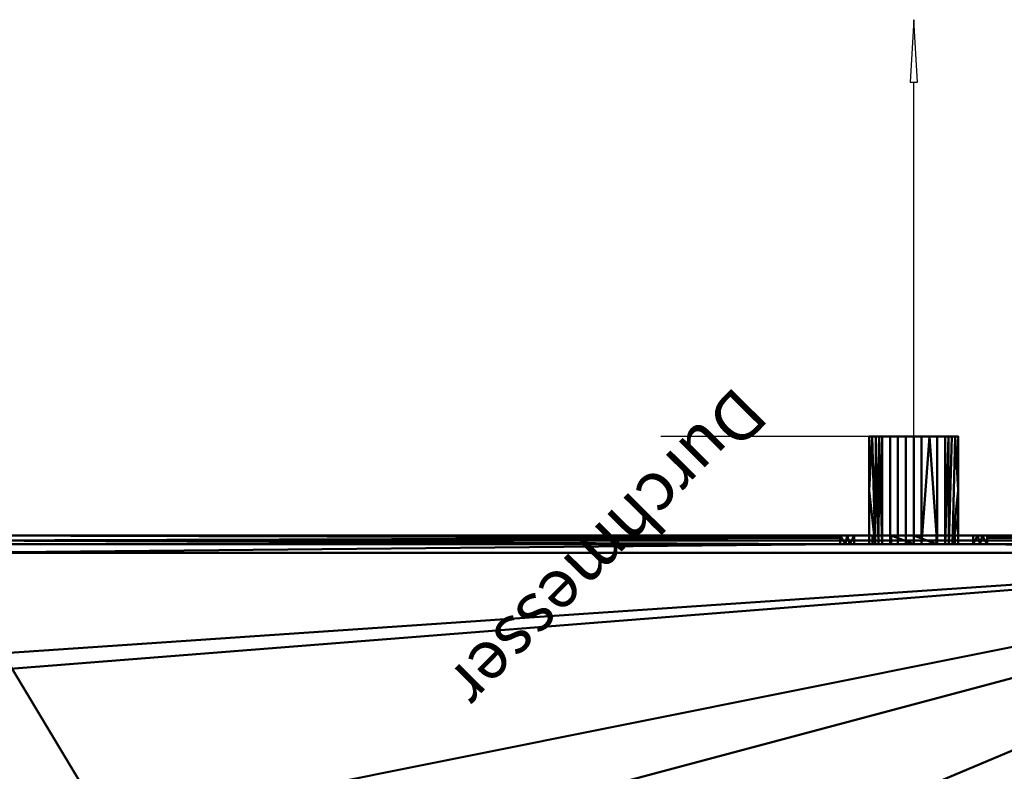
# Model space of a CAD drawing. Units: millimetres. Extents: x -247 to 2150, y -50 to 1047.
# Drawn here: x 1653 to 1940, y 731 to 951 of the extents above; entities that cross this region are included whole.
import ezdxf

# ---------------------------------------------------------------- set-up
doc = ezdxf.new("R2010")
doc.units = ezdxf.units.MM
doc.layers.add('G-IMPT', color=8, linetype='Continuous', lineweight=30)
doc.styles.add('Arial', font='arial.ttf', dxfattribs={"height": 14.38948})

# ---------------------------------------------------------------- blocks, each defined once
blk = doc.blocks.new('GMWP 25 HP _Dummy_ 710er ECWP _ohne WRG_ stark vereinfacht_sat-397631-Ansicht 1')
at = {"layer": 'G-IMPT', "lineweight": 40}
mesh = blk.add_polyface(dxfattribs=at)
corners = [(-395, 2150, -1030), (-398.54, 2148.54, -1030), (-400, 2145, -1030), (-400, 2145, 1030), (-398.54, 2148.54, 1030), (-395, 2150, 1030)]
mesh.append_faces([[corners[k] for k in face] for face in [(2, 3, 4, 1)]], dxfattribs={"vtx2": -1})
mesh.append_faces([[corners[k] for k in face] for face in [(4, 5, 0, 1)]], dxfattribs={"vtx3": -1})
mesh = blk.add_polyface(dxfattribs=at)
corners = [(395, 2150, -1030), (390.61, 2150, -1040.61), (380, 2150, -1045), (-380, 2150, -1045), (-390.61, 2150, -1040.61), (-395, 2150, -1030), (-395, 2150, 1030), (-390.61, 2150, 1040.61), (-380, 2150, 1045), (380, 2150, 1045), (390.61, 2150, 1040.61), (395, 2150, 1030), (325, 2150, -681), (318.76, 2150, -617.6), (300.26, 2150, -556.63), (270.23, 2150, -500.44), (229.81, 2150, -451.19), (180.56, 2150, -410.77), (124.37, 2150, -380.74), (63.4, 2150, -362.24), (0, 2150, -356), (-63.4, 2150, -362.24), (-124.37, 2150, -380.74), (-180.56, 2150, -410.77), (-229.81, 2150, -451.19), (-270.23, 2150, -500.44), (-300.26, 2150, -556.63), (-318.76, 2150, -617.6), (-325, 2150, -681), (-318.76, 2150, -744.4), (-300.26, 2150, -805.37), (-270.23, 2150, -861.56), (-229.81, 2150, -910.81), (-180.56, 2150, -951.23), (-124.37, 2150, -981.26), (-63.4, 2150, -999.76), (0, 2150, -1006), (63.4, 2150, -999.76), (124.37, 2150, -981.26), (180.56, 2150, -951.23), (229.81, 2150, -910.81), (270.23, 2150, -861.56), (300.26, 2150, -805.37), (318.76, 2150, -744.4), (325, 2150), (318.76, 2150, 63.4), (300.26, 2150, 124.37), (270.23, 2150, 180.56), (229.81, 2150, 229.81), (180.56, 2150, 270.23), (124.37, 2150, 300.26), (63.4, 2150, 318.76), (0, 2150, 325), (-63.4, 2150, 318.76), (-124.37, 2150, 300.26), (-180.56, 2150, 270.23), (-229.81, 2150, 229.81), (-270.23, 2150, 180.56), (-300.26, 2150, 124.37), (-318.76, 2150, 63.4), (-325, 2150), (-318.76, 2150, -63.4), (-300.26, 2150, -124.37), (-270.23, 2150, -180.56), (-229.81, 2150, -229.81), (-180.56, 2150, -270.23), (-124.37, 2150, -300.26), (-63.4, 2150, -318.76), (0, 2150, -325), (63.4, 2150, -318.76), (124.37, 2150, -300.26), (180.56, 2150, -270.23), (229.81, 2150, -229.81), (270.23, 2150, -180.56), (300.26, 2150, -124.37), (318.76, 2150, -63.4), (325, 2150, 681), (318.76, 2150, 744.4), (300.26, 2150, 805.37), (270.23, 2150, 861.56), (229.81, 2150, 910.81), (180.56, 2150, 951.23), (124.37, 2150, 981.26), (63.4, 2150, 999.76), (0, 2150, 1006), (-63.4, 2150, 999.76), (-124.37, 2150, 981.26), (-180.56, 2150, 951.23), (-229.81, 2150, 910.81), (-270.23, 2150, 861.56), (-300.26, 2150, 805.37), (-318.76, 2150, 744.4), (-325, 2150, 681), (-318.76, 2150, 617.6), (-300.26, 2150, 556.63), (-270.23, 2150, 500.44), (-229.81, 2150, 451.19), (-180.56, 2150, 410.77), (-124.37, 2150, 380.74), (-63.4, 2150, 362.24), (0, 2150, 356), (63.4, 2150, 362.24), (124.37, 2150, 380.74), (180.56, 2150, 410.77), (229.81, 2150, 451.19), (270.23, 2150, 500.44), (300.26, 2150, 556.63), (318.76, 2150, 617.6), (-244.75, 2150, -956), (-250.53, 2150, -938.22), (-265.65, 2150, -927.23), (-284.35, 2150, -927.23), (-299.47, 2150, -938.22), (-305.25, 2150, -956), (-299.47, 2150, -973.78), (-284.35, 2150, -984.77), (-265.65, 2150, -984.77), (-250.53, 2150, -973.78)]
mesh.append_faces([[corners[k] for k in face] for face in [(108, 33, 117), (29, 5, 28), (110, 32, 109), (30, 5, 29), (36, 3, 35), (22, 66, 21), (60, 6, 59), (99, 54, 98), (87, 8, 86), (89, 6, 88), (49, 103, 48), (83, 9, 82), (79, 11, 78), (78, 11, 77)]], dxfattribs={"vtx0": -1, "vtx1": -1})
mesh.append_faces([[corners[k] for k in face] for face in [(3, 116, 34, 35)]], dxfattribs={"vtx0": -1, "vtx1": -1, "vtx3": -1})
mesh.append_faces([[corners[k] for k in face] for face in [(3, 115, 116), (34, 116, 117, 33), (31, 111, 112, 30), (0, 41, 42), (75, 13, 14), (67, 20, 21, 66), (69, 19, 20, 68), (19, 69, 70, 18), (71, 17, 18, 70), (98, 54, 55, 97), (100, 52, 53), (6, 89, 90), (6, 90, 91), (60, 5, 6), (101, 50, 51, 100), (104, 47, 48, 103), (105, 46, 47, 104), (44, 11, 0)]], dxfattribs={"vtx0": -1, "vtx2": -1})
mesh.append_faces([[corners[k] for k in face] for face in [(0, 12, 13, 75), (6, 92, 93, 59), (11, 79, 80, 9)]], dxfattribs={"vtx0": -1, "vtx2": -1, "vtx3": -1})
mesh.append_faces([[corners[k] for k in face] for face in [(10, 11, 9)]], dxfattribs={"vtx1": -1})
mesh.append_faces([[corners[k] for k in face] for face in [(113, 114, 5), (114, 115, 3), (38, 39, 2), (39, 40, 2), (37, 38, 2), (42, 43, 0), (43, 12, 0), (67, 68, 20), (71, 72, 17), (60, 61, 5), (55, 56, 97), (91, 92, 6), (87, 88, 8), (85, 86, 8), (93, 94, 59), (101, 102, 50), (44, 45, 11), (75, 44, 0), (51, 52, 100), (83, 84, 9), (81, 82, 9), (80, 81, 9), (76, 77, 11), (105, 106, 46)]], dxfattribs={"vtx1": -1, "vtx2": -1})
mesh.append_faces([[corners[k] for k in face] for face in [(112, 113, 5, 30), (27, 28, 5, 61), (40, 41, 0, 2), (107, 76, 11, 45)]], dxfattribs={"vtx1": -1, "vtx2": -1, "vtx3": -1})
mesh.append_faces([[corners[k] for k in face] for face in [(108, 109, 32, 33), (110, 111, 31, 32), (62, 63, 25, 26), (23, 24, 64, 65), (65, 66, 22, 23), (63, 64, 24, 25), (26, 27, 61, 62), (2, 3, 36, 37), (15, 16, 73, 74), (16, 17, 72, 73), (14, 15, 74, 75), (58, 59, 94, 95), (96, 97, 56, 57), (53, 54, 99, 100), (57, 58, 95, 96), (84, 85, 8, 9), (49, 50, 102, 103), (45, 46, 106, 107)]], dxfattribs={"vtx1": -1, "vtx3": -1})
mesh.append_faces([[corners[k] for k in face] for face in [(0, 1, 2)]], dxfattribs={"vtx2": -1})
mesh.append_faces([[corners[k] for k in face] for face in [(3, 4, 5, 114), (6, 7, 8, 88)]], dxfattribs={"vtx2": -1, "vtx3": -1})
mesh = blk.add_polyface(dxfattribs=at)
corners = [(-400, 5, -180), (-400, 5, 420), (-400, 0, 420), (-400, 0, 457), (-400, 0, 543), (-400, 0, 580), (-400, 5, 580), (-400, 5, 625), (-400, 175, 625), (-400, 175, 600), (-400, 755, 600), (-400, 755, 1000), (-400, 55, 1000), (-400, 55, 975), (-400, 5, 975), (-400, 5, 1030), (-400, 2145, 1030), (-400, 2145, -1030), (-400, 5, -1030), (-400, 5, -885.5), (-400, 105, -885.5), (-400, 117.64, -881.39), (-400, 125.45, -870.64), (-400, 125.45, -857.36), (-400, 117.64, -846.61), (-400, 105, -842.5), (-400, 5, -842.5), (-400, 5, -580), (-400, 0, -580), (-400, 0, -543), (-400, 0, -457), (-400, 0, -420), (-400, 5, -420), (-400, 5, -260), (-400, 35, -260), (-400, 55, -254.64), (-400, 69.64, -240), (-400, 75, -220), (-400, 69.64, -200), (-400, 55, -185.36), (-400, 35, -180), (-400, 950, -1000), (-400, 2125, -1000), (-400, 2125, 1000), (-400, 950, 1000)]
mesh.append_faces([[corners[k] for k in face] for face in [(27, 25, 26), (6, 4, 5), (9, 6, 7, 8)]], dxfattribs={"vtx0": -1})
mesh.append_faces([[corners[k] for k in face] for face in [(35, 32, 34), (25, 27, 24), (36, 32, 35), (39, 1, 38)]], dxfattribs={"vtx0": -1, "vtx1": -1})
mesh.append_faces([[corners[k] for k in face] for face in [(21, 41, 18, 20), (4, 6, 9, 3)]], dxfattribs={"vtx0": -1, "vtx1": -1, "vtx2": -1})
mesh.append_faces([[corners[k] for k in face] for face in [(27, 32, 36, 24)]], dxfattribs={"vtx0": -1, "vtx1": -1, "vtx2": -1, "vtx3": -1})
mesh.append_faces([[corners[k] for k in face] for face in [(17, 42, 43, 16), (41, 21, 22), (16, 43, 44, 15)]], dxfattribs={"vtx0": -1, "vtx2": -1})
mesh.append_faces([[corners[k] for k in face] for face in [(41, 36, 37, 10), (10, 37, 38, 1)]], dxfattribs={"vtx0": -1, "vtx2": -1, "vtx3": -1})
mesh.append_faces([[corners[k] for k in face] for face in [(0, 1, 40), (14, 15, 12, 13)]], dxfattribs={"vtx1": -1})
mesh.append_faces([[corners[k] for k in face] for face in [(22, 23, 41), (39, 40, 1), (9, 10, 1)]], dxfattribs={"vtx1": -1, "vtx2": -1})
mesh.append_faces([[corners[k] for k in face] for face in [(23, 24, 36, 41), (11, 12, 15, 44)]], dxfattribs={"vtx1": -1, "vtx2": -1, "vtx3": -1})
mesh.append_faces([[corners[k] for k in face] for face in [(41, 42, 17, 18), (44, 41, 10, 11)]], dxfattribs={"vtx1": -1, "vtx3": -1})
mesh.append_faces([[corners[k] for k in face] for face in [(18, 19, 20), (32, 33, 34)]], dxfattribs={"vtx2": -1})
mesh.append_faces([[corners[k] for k in face] for face in [(30, 31, 32, 27), (1, 2, 3, 9)]], dxfattribs={"vtx2": -1, "vtx3": -1})
mesh.append_faces([[corners[k] for k in face] for face in [(27, 28, 29, 30)]], dxfattribs={"vtx3": -1})
mesh = blk.add_polyface(dxfattribs=at)
corners = [(-400, 2125, -1000), (-397.5, 2125, -1000), (-397.5, 2125, 1000), (-400, 2125, 1000)]
mesh.append_faces([[corners[k] for k in face] for face in [(0, 1, 2, 3)]])
mesh = blk.add_polyface(dxfattribs=at)
corners = [(-397.5, 2125, -1000), (-397.5, 950, -1000), (-397.5, 950, 1000), (-397.5, 2125, 1000)]
mesh.append_faces([[corners[k] for k in face] for face in [(0, 1, 2, 3)]])
mesh = blk.add_polyface(dxfattribs=at)
corners = [(-400, 950, 1000), (-397.5, 950, 1000), (-397.5, 950, -1000), (-400, 950, -1000)]
mesh.append_faces([[corners[k] for k in face] for face in [(0, 1, 2, 3)]])
mesh = blk.add_polyface(dxfattribs=at)
corners = [(-400, 105, -885.5), (-397.5, 105, -885.5), (-397.5, 117.64, -881.39), (-397.5, 125.45, -870.64), (-397.5, 125.45, -857.36), (-397.5, 117.64, -846.61), (-397.5, 105, -842.5), (-400, 105, -842.5), (-400, 117.64, -846.61), (-400, 125.45, -857.36), (-400, 125.45, -870.64), (-400, 117.64, -881.39), (-400, 109.73, -883.96), (-397.5, 111.32, -883.45), (-397.5, 121.54, -876.02), (-400, 121.54, -876.02), (-397.5, 125.45, -864), (-400, 125.45, -864), (-397.5, 121.54, -851.98), (-400, 121.54, -851.98), (-397.5, 109.73, -844.04), (-400, 111.32, -844.55), (-400, 113.69, -882.68), (-397.5, 113.69, -845.32)]
mesh.append_faces([[corners[k] for k in face] for face in [(13, 12, 1), (21, 20, 7), (8, 23, 21)]], dxfattribs={"vtx0": -1, "vtx1": -1})
mesh.append_faces([[corners[k] for k in face] for face in [(2, 11, 22), (16, 9, 17, 3), (3, 17, 10), (8, 5, 23)]], dxfattribs={"vtx0": -1, "vtx2": -1})
mesh.append_faces([[corners[k] for k in face] for face in [(13, 2, 22), (23, 20, 21), (22, 12, 13), (16, 4, 9)]], dxfattribs={"vtx1": -1, "vtx2": -1})
mesh.append_faces([[corners[k] for k in face] for face in [(10, 15, 14, 3), (15, 11, 2, 14), (8, 19, 18, 5), (4, 18, 19, 9)]], dxfattribs={"vtx1": -1, "vtx3": -1})
mesh.append_faces([[corners[k] for k in face] for face in [(12, 0, 1), (20, 6, 7)]], dxfattribs={"vtx2": -1})
mesh = blk.add_polyface(dxfattribs=at)
corners = [(-397.5, 0.67, -885.5), (-397.5, 0.67, -842.5), (-397.5, 105, -842.5), (-397.5, 117.64, -846.61), (-397.5, 125.45, -857.36), (-397.5, 125.45, -870.64), (-397.5, 117.64, -881.39), (-397.5, 105, -885.5), (-397.5, 105, -851), (-397.5, 95.81, -854.81), (-397.5, 92, -864), (-397.5, 95.81, -873.19), (-397.5, 105, -877), (-397.5, 114.19, -873.19), (-397.5, 118, -864), (-397.5, 114.19, -854.81)]
mesh.append_faces([[corners[k] for k in face] for face in [(2, 8, 9, 1), (8, 2, 3)]], dxfattribs={"vtx0": -1, "vtx2": -1})
mesh.append_faces([[corners[k] for k in face] for face in [(9, 10, 1)]], dxfattribs={"vtx1": -1, "vtx2": -1})
mesh.append_faces([[corners[k] for k in face] for face in [(11, 12, 7, 0), (10, 11, 0, 1), (6, 7, 12, 13), (5, 6, 13, 14), (4, 5, 14, 15), (3, 4, 15, 8)]], dxfattribs={"vtx1": -1, "vtx3": -1})
mesh = blk.add_polyface(dxfattribs=at)
corners = [(-397.5, 105, -877), (-405.38, 105, -877), (-413.25, 105, -877), (-421.12, 105, -877), (-429, 105, -877), (-429, 114.19, -873.19), (-429, 118, -864), (-429, 114.19, -854.81), (-429, 105, -851), (-421.12, 105, -851), (-413.25, 105, -851), (-405.38, 105, -851), (-397.5, 105, -851), (-397.5, 114.19, -854.81), (-397.5, 118, -864), (-397.5, 114.19, -873.19), (-397.5, 109.08, -852.69), (-429, 109.6, -852.9), (-429, 107.04, -851.85), (-397.5, 109.08, -875.31), (-429, 109.6, -875.1), (-429, 111.89, -874.14), (-429, 107.04, -876.15), (-397.5, 116.1, -859.4), (-429, 116.1, -859.4), (-429, 115.14, -857.11), (-397.5, 116.1, -868.6), (-429, 116.1, -868.6), (-429, 117.05, -866.3), (-397.5, 111.64, -853.75), (-397.5, 111.64, -874.25), (-429, 117.05, -861.7), (-397.5, 117.05, -861.7), (-397.5, 115.14, -857.11), (-429, 115.14, -870.89), (-397.5, 115.14, -870.89), (-397.5, 117.05, -866.3), (-429, 111.89, -853.86)]
mesh.append_faces([[corners[k] for k in face] for face in [(16, 10, 11, 12)]], dxfattribs={"vtx0": -1})
mesh.append_faces([[corners[k] for k in face] for face in [(29, 17, 16), (21, 30, 20), (5, 15, 21), (13, 37, 29), (27, 35, 34), (37, 13, 7)]], dxfattribs={"vtx0": -1, "vtx1": -1})
mesh.append_faces([[corners[k] for k in face] for face in [(18, 10, 16), (22, 19, 2)]], dxfattribs={"vtx0": -1, "vtx1": -1, "vtx2": -1})
mesh.append_faces([[corners[k] for k in face] for face in [(19, 22, 20, 30), (34, 35, 15, 5), (21, 15, 30), (36, 27, 28)]], dxfattribs={"vtx0": -1, "vtx2": -1})
mesh.append_faces([[corners[k] for k in face] for face in [(17, 18, 16), (26, 35, 27, 36), (37, 17, 29)]], dxfattribs={"vtx1": -1, "vtx2": -1})
mesh.append_faces([[corners[k] for k in face] for face in [(14, 36, 28, 6), (32, 14, 6, 31), (25, 7, 13, 33), (23, 32, 31, 24), (33, 23, 24, 25)]], dxfattribs={"vtx1": -1, "vtx3": -1})
mesh.append_faces([[corners[k] for k in face] for face in [(3, 4, 22, 2)]], dxfattribs={"vtx2": -1})
mesh.append_faces([[corners[k] for k in face] for face in [(18, 8, 9, 10), (19, 0, 1, 2)]], dxfattribs={"vtx3": -1})
mesh = blk.add_polyface(dxfattribs=at)
corners = [(-429, 105, -851), (-429, 114.19, -854.81), (-429, 118, -864), (-429, 114.19, -873.19), (-429, 105, -877), (-429, 95.81, -873.19), (-429, 92, -864), (-429, 95.81, -854.81)]
mesh.append_faces([[corners[k] for k in face] for face in [(5, 7, 3, 4)]], dxfattribs={"vtx0": -1, "vtx1": -1})
mesh.append_faces([[corners[k] for k in face] for face in [(5, 6, 7), (7, 0, 1)]], dxfattribs={"vtx2": -1})
mesh.append_faces([[corners[k] for k in face] for face in [(1, 2, 3, 7)]], dxfattribs={"vtx2": -1, "vtx3": -1})
mesh = blk.add_polyface(dxfattribs=at)
corners = [(-429, 105, -877), (-421.12, 105, -877), (-413.25, 105, -877), (-405.38, 105, -877), (-397.5, 105, -877), (-397.5, 95.81, -873.19), (-397.5, 92, -864), (-397.5, 95.81, -854.81), (-397.5, 105, -851), (-405.38, 105, -851), (-413.25, 105, -851), (-421.12, 105, -851), (-429, 105, -851), (-429, 95.81, -854.81), (-429, 92, -864), (-429, 95.81, -873.19), (-397.5, 100.92, -875.31), (-429, 100.4, -875.1), (-429, 102.96, -876.15), (-397.5, 100.92, -852.69), (-429, 100.4, -852.9), (-429, 98.11, -853.86), (-429, 102.96, -851.85), (-397.5, 93.9, -868.6), (-429, 93.9, -868.6), (-429, 94.86, -870.89), (-397.5, 93.9, -859.4), (-429, 93.9, -859.4), (-429, 92.95, -861.7), (-397.5, 98.36, -874.25), (-397.5, 98.36, -853.75), (-397.5, 92.95, -866.3), (-429, 92.95, -866.3), (-397.5, 94.86, -870.89), (-429, 94.86, -857.11), (-397.5, 94.86, -857.11), (-397.5, 92.95, -861.7), (-429, 98.11, -874.14)]
mesh.append_faces([[corners[k] for k in face] for face in [(13, 7, 21), (21, 30, 20), (5, 37, 29), (24, 31, 32), (37, 5, 15)]], dxfattribs={"vtx0": -1, "vtx1": -1})
mesh.append_faces([[corners[k] for k in face] for face in [(10, 22, 19)]], dxfattribs={"vtx0": -1, "vtx1": -1, "vtx2": -1})
mesh.append_faces([[corners[k] for k in face] for face in [(19, 22, 20), (34, 35, 7, 13), (32, 31, 6, 14), (28, 36, 26, 27), (14, 6, 36, 28), (20, 30, 19), (27, 26, 35, 34), (21, 7, 30), (33, 24, 25)]], dxfattribs={"vtx0": -1, "vtx2": -1})
mesh.append_faces([[corners[k] for k in face] for face in [(1, 2, 18, 0)]], dxfattribs={"vtx1": -1})
mesh.append_faces([[corners[k] for k in face] for face in [(23, 31, 24, 33), (37, 17, 29)]], dxfattribs={"vtx1": -1, "vtx2": -1})
mesh.append_faces([[corners[k] for k in face] for face in [(2, 3, 16, 18)]], dxfattribs={"vtx1": -1, "vtx2": -1, "vtx3": -1})
mesh.append_faces([[corners[k] for k in face] for face in [(16, 29, 17, 18), (25, 15, 5, 33)]], dxfattribs={"vtx1": -1, "vtx3": -1})
mesh.append_faces([[corners[k] for k in face] for face in [(11, 12, 22, 10), (3, 4, 16)]], dxfattribs={"vtx2": -1})
mesh.append_faces([[corners[k] for k in face] for face in [(19, 8, 9, 10)]], dxfattribs={"vtx3": -1})
mesh = blk.add_polyface(dxfattribs=at)
corners = [(-397.5, 0.67, -842.5), (-399.33, 2.5, -842.5), (-400, 5, -842.5), (-400, 105, -842.5), (-397.5, 105, -842.5)]
mesh.append_faces([[corners[k] for k in face] for face in [(0, 1, 2)]], dxfattribs={"vtx2": -1})
mesh.append_faces([[corners[k] for k in face] for face in [(2, 3, 4, 0)]], dxfattribs={"vtx3": -1})
mesh = blk.add_polyface(dxfattribs=at)
corners = [(-400, 5, -885.5), (-399.33, 2.5, -885.5), (-397.5, 0.67, -885.5), (-397.5, 105, -885.5), (-400, 105, -885.5)]
mesh.append_faces([[corners[k] for k in face] for face in [(3, 4, 0)]], dxfattribs={"vtx2": -1})
mesh.append_faces([[corners[k] for k in face] for face in [(0, 1, 2, 3)]], dxfattribs={"vtx3": -1})
mesh = blk.add_polyface(dxfattribs=at)
corners = [(-397.5, 0.67, -885.5), (-399.33, 2.5, -885.5), (-400, 5, -885.5), (-400, 5, -1030), (-398.54, 1.46, -1030), (-395, 0, -1030), (-395, 0, -580), (-398.54, 1.46, -580), (-400, 5, -580), (-400, 5, -842.5), (-399.33, 2.5, -842.5), (-397.5, 0.67, -842.5)]
mesh.append_faces([[corners[k] for k in face] for face in [(3, 1, 2)]], dxfattribs={"vtx0": -1})
mesh.append_faces([[corners[k] for k in face] for face in [(8, 10, 7), (7, 11, 6), (1, 4, 0)]], dxfattribs={"vtx0": -1, "vtx1": -1})
mesh.append_faces([[corners[k] for k in face] for face in [(1, 3, 4), (7, 10, 11)]], dxfattribs={"vtx0": -1, "vtx2": -1})
mesh.append_faces([[corners[k] for k in face] for face in [(9, 10, 8)]], dxfattribs={"vtx1": -1})
mesh.append_faces([[corners[k] for k in face] for face in [(4, 5, 0)]], dxfattribs={"vtx1": -1, "vtx2": -1})
mesh.append_faces([[corners[k] for k in face] for face in [(11, 0, 5, 6)]], dxfattribs={"vtx1": -1, "vtx3": -1})
mesh = blk.add_polyface(dxfattribs=at)
corners = [(-395, 0, -580), (-395, 0, -1030), (-390.61, 0, -1040.61), (-380, 0, -1045), (380, 0, -1045), (390.61, 0, -1040.61), (395, 0, -1030), (395, 0, -580)]
mesh.append_faces([[corners[k] for k in face] for face in [(3, 1, 2)]], dxfattribs={"vtx0": -1})
mesh.append_faces([[corners[k] for k in face] for face in [(5, 6, 4)]], dxfattribs={"vtx1": -1})
mesh.append_faces([[corners[k] for k in face] for face in [(7, 0, 4, 6)]], dxfattribs={"vtx1": -1, "vtx2": -1})
mesh.append_faces([[corners[k] for k in face] for face in [(0, 1, 3, 4)]], dxfattribs={"vtx1": -1, "vtx3": -1})

msp = doc.modelspace()

# ---------------------------------------------------------------- linework, layer by layer
at = {"color": 5, "lineweight": 30}
msp.add_line((1914, 829, 105), (1914, 932.63, 105), dxfattribs=at)
at = {"color": 1, "lineweight": 30}
for p, q in [((1865.98, 829, 127.49), (1840.1, 829, 101.61)), ((1865.98, 829, 108.39), (1840.1, 829, 82.51)), ((1901.81, 829, 114.55), (1840.85, 829, 114.55)), ((1901.81, 829, 95.45), (1840.85, 829, 95.45)), ((1853.04, 829, 95.45), (1853.04, 829, 114.55))]:
    msp.add_line(p, q, dxfattribs=at)
at = {"color": 94, "lineweight": 30}
for p, q in [((1923.55, 829, 105), (1904.45, 829, 105)), ((1914, 829, 95.45), (1914, 829, 114.55))]:
    msp.add_line(p, q, dxfattribs=at)
at = {"color": 5, "lineweight": 30}
msp.add_polyline3d([(1914, 950.92, 105), (1912.94, 932.63, 108.35), (1915.06, 932.63, 101.65), (1914, 950.92, 105)], dxfattribs=at)
at = {"color": 94, "lineweight": 30, "extrusion": (-6.33971e-15, 1, -7.06136e-15)}
msp.add_circle((-1914, 105, 829), 9.55, dxfattribs=at)

# ---------------------------------------------------------------- block references
at = {"layer": 'G-IMPT', "lineweight": 40, "extrusion": (-1, 0, 0)}
msp.add_blockref('GMWP 25 HP _Dummy_ 710er ECWP _ohne WRG_ stark vereinfacht_sat-397631-Ansicht 1', (-400, 0, -1050), dxfattribs=at)

# ---------------------------------------------------------------- next in the draw order: texts
at = {"color": 5, "lineweight": 30, "insert": (1829.74, 791.21, 153.38), "char_height": 14.3895, "width": 142.8827, "attachment_point": 2, "rotation": 225.333, "line_spacing_factor": 0.938532, "style": 'Arial', "bg_fill": 3, "box_fill_scale": 1.25, "bg_fill_color": 0, "bg_fill_transparency": 0}
msp.add_mtext('Durchmesser', dxfattribs=at)

doc.saveas('drawing.dxf')
